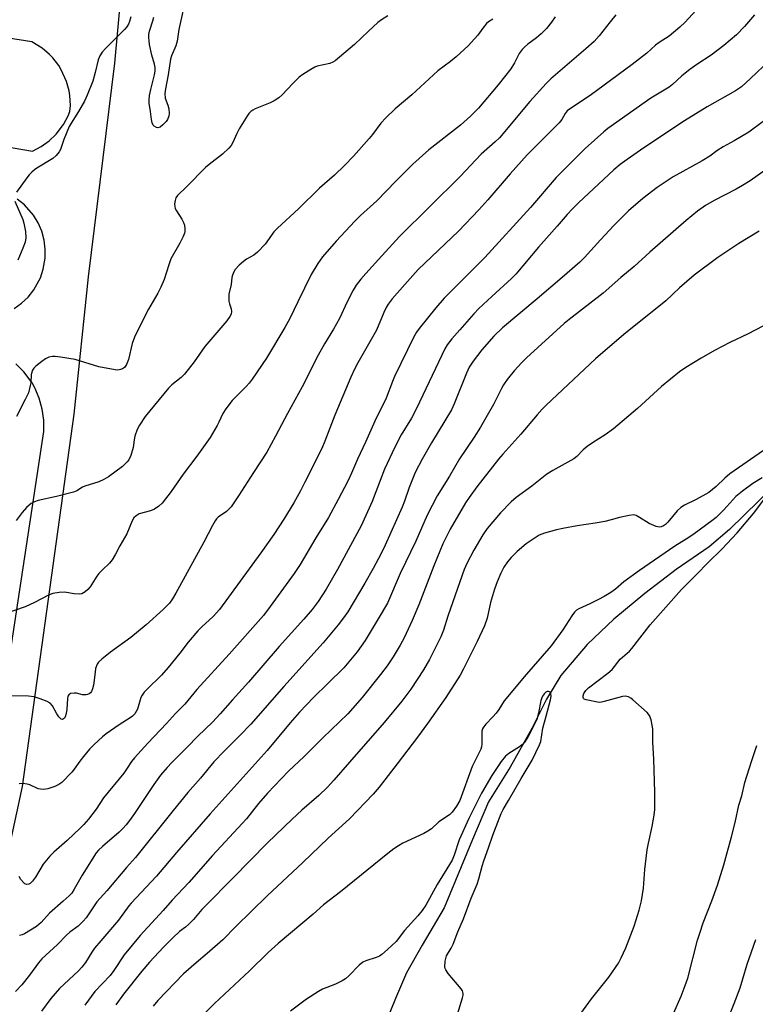
# Model space of a CAD drawing. Units: inches. Extents: x 1279768 to 1285768, y 565448 to 569449.
# Drawn here: x 1284560 to 1284790, y 566090 to 566399 of the extents above; entities that cross this region are included whole.
import ezdxf

# ---------------------------------------------------------------- set-up
doc = ezdxf.new("R2010")
doc.units = ezdxf.units.IN
doc.header["$MEASUREMENT"] = 0
for name, color, linetype in [('HYDRO-Single Line Stream', 4, 'Continuous'), ('TRANS-Road', 130, 'Continuous'), ('Undefined', 1, 'Continuous')]:
    doc.layers.add(name, color=color, linetype=linetype)

msp = doc.modelspace()

# ---------------------------------------------------------------- linework, layer by layer
at = {"layer": 'HYDRO-Single Line Stream'}
msp.add_lwpolyline([(1284800.57, 566257.07), (1284782.28, 566239.23), (1284775.87, 566233.78), (1284765.56, 566226.71), (1284755.81, 566219.21), (1284746.07, 566211.16), (1284737.7, 566203.2), (1284729.47, 566193.42), (1284724.91, 566186.05), (1284720.3, 566176.85), (1284713.55, 566164.71), (1284706.79, 566153.9), (1284701.73, 566142.06), (1284692.92, 566120.6), (1284685.97, 566108.89), (1284681.08, 566100.25), (1284677.6, 566092.18), (1284671.81, 566077.75)], dxfattribs=at)
at = {"layer": 'TRANS-Road'}
for points in [[(1284545.66, 566418.64, 0), (1284561.09, 566417.75, 0), (1284563.47, 566418.07, 0), (1284564.61, 566418.48, 0), (1284565.91, 566419.19, 0), (1284566.87, 566419.92, 0), (1284568.09, 566421.25, 0), (1284569.01, 566422.81, 0), (1284569.44, 566423.94, 0), (1284571.95, 566441.45, 0), (1284594.5, 566439.01, 0), (1284589.59, 566385.4, 0), (1284581.37, 566318.46, 0), (1284576.86, 566275.42, 0), (1284560.6, 566158.64, 0), (1284543.76, 566080.48, 0)], [(1284481.92, 566371.92, 0), (1284563.92, 566357.8, 0), (1284566.61, 566359.23, 0), (1284569.08, 566361.02, 0), (1284571.27, 566363.13, 0), (1284573.58, 566366.19, 0), (1284575.01, 566368.88, 0), (1284575.58, 566370.29, 0), (1284575.78, 566372.17, 0), (1284575.61, 566375.21, 0), (1284575.37, 566376.72, 0), (1284574.57, 566379.66, 0), (1284572.9, 566383.32, 0), (1284572.1, 566384.62, 0), (1284570.24, 566387.03, 0), (1284569.18, 566388.13, 0), (1284566.86, 566390.1, 0), (1284563.62, 566392.07, 0), (1284540.22, 566395.75, 0)], [(1284558.1, 566308.47, 0), (1284560.43, 566310.13, 0), (1284562.51, 566312.1, 0), (1284564.29, 566314.34, 0), (1284566.34, 566318.11, 0), (1284567.25, 566320.82, 0), (1284567.83, 566324.23, 0), (1284567.87, 566327.09, 0), (1284567.52, 566329.93, 0), (1284566.77, 566332.69, 0), (1284565.65, 566335.32, 0), (1284564.17, 566337.77, 0), (1284561.34, 566341, 0), (1284559.12, 566342.8, 0)], [(1284550.74, 566160.38, 0), (1284567.38, 566269.92, 0), (1284567.41, 566273.46, 0), (1284566.95, 566276.97, 0), (1284566.01, 566280.38, 0), (1284564.61, 566283.63, 0), (1284563.74, 566285.17, 0), (1284561.19, 566288.64, 0), (1284558.68, 566291.13, 0)]]:
    msp.add_polyline3d(points, dxfattribs=at)
at = {"layer": 'Undefined'}
for points, elevation in [([(1284775.14, 566405.72), (1284768.36, 566398.29), (1284766.7, 566396.66), (1284763.38, 566393.84), (1284760.26, 566391.9), (1284759.15, 566391.09), (1284756.35, 566388.56), (1284751.83, 566384.97), (1284738.65, 566375.3), (1284732.48, 566371.23), (1284731.47, 566370.41), (1284730.84, 566369.64), (1284729.76, 566367.79), (1284728.91, 566366.66), (1284721.67, 566359.53), (1284718.92, 566356.63), (1284713.6, 566350.66), (1284706.54, 566342.51), (1284703.74, 566339.41), (1284697.4, 566332.77), (1284684.77, 566320.73), (1284680.54, 566316.04), (1284676.58, 566311.48), (1284675.33, 566309.83), (1284674.72, 566308.82), (1284673.96, 566307.21), (1284671.64, 566301.7), (1284665.8, 566291.46), (1284664.79, 566289.48), (1284663.62, 566286.94), (1284658.61, 566275.09), (1284655.47, 566266.91), (1284654.52, 566264.6), (1284649.26, 566254.01), (1284647.9, 566251.38), (1284645.73, 566247.53), (1284642.64, 566242.43), (1284639.46, 566237.61), (1284635.44, 566231.91), (1284622.45, 566214.19), (1284620.45, 566211.98), (1284616.9, 566208.69), (1284615.67, 566207.44), (1284612.63, 566203.86), (1284610.06, 566200.46), (1284606.41, 566195.92), (1284604.29, 566193.6), (1284599.81, 566189.21), (1284598.88, 566188.19), (1284598.24, 566187.27), (1284597.85, 566186.54), (1284596.74, 566182.9), (1284596.4, 566182.13), (1284595.94, 566181.48), (1284595.19, 566180.71), (1284594.52, 566180.19), (1284591.03, 566178.03), (1284586.94, 566175.21), (1284585.8, 566174.28), (1284583.17, 566171.86), (1284581.7, 566170.38), (1284579.81, 566168.07), (1284578.72, 566166.65), (1284576.95, 566164.05), (1284576.25, 566163.14), (1284573.08, 566159.96), (1284572.14, 566159.28), (1284570.86, 566158.71), (1284568.71, 566157.97), (1284567.43, 566157.75), (1284566.41, 566157.78), (1284565.64, 566157.96), (1284563.02, 566159.18), (1284562.21, 566159.44), (1284560.84, 566159.61), (1284559.73, 566159.55)], 486), ([(1284612.1, 566406.93), (1284609.76, 566395.95), (1284609.21, 566392.26), (1284608.74, 566390.88), (1284607.43, 566387.71), (1284607.13, 566386.66), (1284606.42, 566381.73), (1284605.51, 566377.36), (1284605.32, 566375.9), (1284605.49, 566374.45), (1284606.29, 566372.25), (1284606.56, 566371.08), (1284606.7, 566369.61), (1284606.57, 566368.79), (1284606.17, 566367.76), (1284605.72, 566367.06), (1284604.72, 566366.04), (1284603.84, 566365.37), (1284603.17, 566365.12), (1284602.7, 566365.19), (1284602.04, 566365.61), (1284601.72, 566366.01), (1284601.4, 566366.72), (1284601.13, 566367.78), (1284600.87, 566370.27), (1284600.47, 566372.85), (1284600.42, 566373.92), (1284600.55, 566375.27), (1284600.91, 566377.18), (1284602.14, 566381.76), (1284602.28, 566382.89), (1284602.28, 566384), (1284602.11, 566385.11), (1284601.31, 566387.87), (1284600.56, 566391.23), (1284600.4, 566392.36), (1284600.34, 566393.49), (1284600.38, 566394.34), (1284600.57, 566395.45), (1284601.6, 566398.7), (1284601.86, 566399.78)], 496), ([(1284727.66, 566399.87), (1284726.52, 566398.23), (1284724.93, 566396.23), (1284723.3, 566394.64), (1284721.8, 566393.33), (1284719.14, 566391.4), (1284718.06, 566390.46), (1284717.28, 566389.65), (1284716.4, 566388.38), (1284714.96, 566385.51), (1284713.75, 566383.66), (1284709.75, 566378.57), (1284703.64, 566371.32), (1284701.15, 566368.81), (1284697.98, 566365.98), (1284688.09, 566358.18), (1284683.03, 566353.69), (1284677.78, 566348.46), (1284671.77, 566342.27), (1284666.7, 566337.62), (1284664.92, 566335.89), (1284659.04, 566329.64), (1284654.8, 566324.67), (1284653.25, 566322.56), (1284651.15, 566319.13), (1284646.97, 566310.63), (1284644.48, 566305.36), (1284642.91, 566302.51), (1284637.25, 566292.96), (1284632.71, 566286.3), (1284631.82, 566285.11), (1284630.84, 566284), (1284626.49, 566279.62), (1284624.51, 566277.07), (1284623.56, 566275.61), (1284622.31, 566272.82), (1284621.78, 566271.8), (1284619.56, 566268.08), (1284615.37, 566262.25), (1284611.11, 566256.59), (1284607.31, 566251.16), (1284604.47, 566247.5), (1284603.48, 566246.5), (1284602.12, 566245.63), (1284600.86, 566245.09), (1284597.31, 566244.1), (1284596.34, 566243.54), (1284595.62, 566242.83), (1284595.1, 566241.92), (1284593.41, 566237.85), (1284591.26, 566234.13), (1284589.87, 566231.44), (1284588.87, 566229.75), (1284587.99, 566228.69), (1284585.77, 566226.6), (1284584.69, 566225.45), (1284584.04, 566224.55), (1284581.97, 566221.27), (1284581.23, 566220.45), (1284580.34, 566219.67), (1284579.36, 566219.09), (1284578.57, 566218.95), (1284576.89, 566219.01), (1284573.86, 566219.54), (1284572.19, 566219.44), (1284570.26, 566219.13), (1284568.93, 566218.61), (1284564.5, 566216.31), (1284561.53, 566214.97), (1284554.55, 566212.55)], 490), ([(1284746.66, 566400.52), (1284744.85, 566398.37), (1284741.49, 566393.93), (1284739.86, 566392.21), (1284737.26, 566389.87), (1284726.35, 566380.46), (1284724.87, 566379.06), (1284719.72, 566373.33), (1284710.21, 566362.02), (1284708.91, 566360.75), (1284704.43, 566356.82), (1284697.84, 566349.85), (1284678.92, 566331.1), (1284672.35, 566323.83), (1284668.3, 566319.48), (1284666.77, 566317.66), (1284665.32, 566315.77), (1284664.39, 566314.27), (1284662.5, 566310.63), (1284660.06, 566305.35), (1284658.21, 566302.03), (1284655.43, 566297.4), (1284653.4, 566293.82), (1284648.41, 566283.94), (1284643.78, 566275.61), (1284640.05, 566268.48), (1284637.26, 566263.51), (1284633.18, 566257.07), (1284628.4, 566249.78), (1284626.08, 566246.37), (1284625.52, 566245.69), (1284624.67, 566244.88), (1284622.09, 566243.14), (1284621.55, 566242.6), (1284621.07, 566241.95), (1284620.25, 566240.5), (1284617.55, 566235.21), (1284608.83, 566219.24), (1284607.79, 566217.44), (1284606.85, 566216.17), (1284604.87, 566214.19), (1284599.47, 566209.34), (1284594.68, 566205.41), (1284588.32, 566200.82), (1284585.62, 566198.63), (1284584.57, 566197.66), (1284584.1, 566196.99), (1284583.66, 566195.69), (1284583.46, 566194.55), (1284583.03, 566190.41), (1284582.71, 566189.26), (1284582.34, 566188.49), (1284582.01, 566188.06), (1284581.61, 566187.73), (1284581.16, 566187.54), (1284580.65, 566187.43), (1284579.59, 566187.44), (1284577.69, 566187.87), (1284576.89, 566187.97), (1284575.82, 566187.79), (1284575.21, 566187.4), (1284574.98, 566186.97), (1284574.81, 566186.17), (1284574.59, 566182.88), (1284574.4, 566181.5), (1284574.11, 566180.53), (1284573.87, 566180.13), (1284573.58, 566179.84), (1284573.25, 566179.71), (1284572.88, 566179.81), (1284572.15, 566180.47), (1284571.52, 566181.42), (1284570.09, 566183.92), (1284569.39, 566184.76), (1284568.45, 566185.33), (1284566.32, 566186.16), (1284564.41, 566186.79), (1284562.65, 566186.99), (1284556.95, 566187.08)], 488), ([(1284708.18, 566399.19), (1284706.79, 566398.35), (1284706.19, 566397.81), (1284704.95, 566396.32), (1284703.4, 566394.14), (1284702.42, 566393.01), (1284700.35, 566390.85), (1284696.68, 566387.4), (1284694.91, 566385.88), (1284690.92, 566383.03), (1284682.73, 566375.42), (1284677.53, 566371.13), (1284674.56, 566368.31), (1284672.99, 566366.62), (1284670.38, 566363.05), (1284669.33, 566361.76), (1284664.45, 566356.28), (1284661.69, 566353.33), (1284658.55, 566350.34), (1284653.77, 566346.25), (1284647.23, 566339.69), (1284640.61, 566333.68), (1284639.55, 566332.48), (1284636.78, 566328.7), (1284634.42, 566326.15), (1284633.28, 566325.25), (1284630.93, 566323.93), (1284629.95, 566323.26), (1284628.64, 566322.05), (1284627.43, 566320.75), (1284626.94, 566320.03), (1284626.53, 566318.97), (1284626.37, 566318.19), (1284626.13, 566315.97), (1284625.39, 566313.04), (1284625.35, 566311.91), (1284625.45, 566310.77), (1284625.62, 566309.94), (1284626.09, 566308.36), (1284626.22, 566307.58), (1284626.1, 566306.69), (1284625.76, 566305.98), (1284624.77, 566304.62), (1284617.92, 566296.63), (1284614.53, 566291.74), (1284611.51, 566287.92), (1284610.5, 566286.88), (1284607.56, 566284.55), (1284606.52, 566283.57), (1284599.22, 566274.61), (1284597.37, 566271.9), (1284596.66, 566270.62), (1284595.98, 566268.47), (1284595.75, 566267.38), (1284595.41, 566264.93), (1284594.66, 566262.41), (1284594.07, 566261.1), (1284593.59, 566260.46), (1284592.84, 566259.68), (1284592.03, 566258.97), (1284587.65, 566255.77), (1284586.2, 566254.92), (1284584.68, 566254.19), (1284580.26, 566252.85), (1284579.53, 566252.5), (1284577.77, 566251.37), (1284576.76, 566250.94), (1284571.39, 566249.57), (1284565.61, 566248.27), (1284564.5, 566247.9), (1284563.49, 566247.37), (1284562.79, 566246.88), (1284561.97, 566246.08), (1284560.65, 566244.54), (1284558.74, 566242.08)], 492), ([(1284594.65, 566399.89), (1284594.28, 566398.46), (1284593.97, 566397.64), (1284593.45, 566396.83), (1284592.67, 566395.95), (1284586.81, 566390.07), (1284585.74, 566388.81), (1284584.96, 566387.7), (1284584.46, 566386.47), (1284583.53, 566382.52), (1284582.77, 566379.72), (1284581.04, 566375.33), (1284580.17, 566373.49), (1284578.34, 566370.21), (1284575.98, 566366.6), (1284575.41, 566365.59), (1284573.7, 566361.43), (1284572.62, 566358.35), (1284572.23, 566357.59), (1284571.33, 566356.49), (1284570.26, 566355.54), (1284565.21, 566352.5), (1284564.51, 566351.99), (1284563.66, 566351.22), (1284562.87, 566350.38), (1284562.14, 566349.46), (1284558.84, 566344.92)], 496), ([(1284675.21, 566400.25), (1284673.24, 566398.99), (1284672.1, 566398.11), (1284669.13, 566395.44), (1284664.78, 566391.26), (1284658.75, 566386.1), (1284658.02, 566385.67), (1284657, 566385.3), (1284653.1, 566384.47), (1284652.32, 566384.12), (1284651.06, 566383.4), (1284648.58, 566381.89), (1284647.43, 566381.04), (1284645.44, 566379.05), (1284642.14, 566375.44), (1284641.06, 566374.51), (1284639.63, 566373.61), (1284638.38, 566372.93), (1284633.69, 566371.06), (1284632.9, 566370.66), (1284632.27, 566370.2), (1284631.71, 566369.64), (1284631.22, 566368.96), (1284628.67, 566364.81), (1284627.94, 566363.4), (1284626.69, 566360.57), (1284626.09, 566359.61), (1284625.39, 566358.71), (1284623.46, 566356.91), (1284619.2, 566353.65), (1284618.1, 566352.71), (1284612.2, 566346.74), (1284609.28, 566343.89), (1284608.84, 566343.19), (1284608.58, 566342.39), (1284608.4, 566341.28), (1284608.45, 566340.43), (1284608.6, 566339.88), (1284608.96, 566339.09), (1284610.72, 566336.47), (1284611.23, 566335.45), (1284611.46, 566334.62), (1284611.64, 566333.47), (1284611.63, 566332.63), (1284611.5, 566332.1), (1284611.07, 566331.05), (1284610.02, 566329), (1284607.26, 566324.02), (1284606.58, 566322.17), (1284605.16, 566317.55), (1284604.09, 566315.14), (1284603.15, 566313.32), (1284600.2, 566308.31), (1284598.25, 566304.46), (1284595.87, 566299.46), (1284595.12, 566297.57), (1284593.92, 566292.56), (1284593.29, 566290.96), (1284592.7, 566290.05), (1284592.1, 566289.62), (1284591.4, 566289.33), (1284590.63, 566289.2), (1284589.78, 566289.25), (1284584.66, 566290.17), (1284577.23, 566292.47), (1284572.66, 566293.29), (1284570.94, 566293.5), (1284570.09, 566293.47), (1284568.99, 566293.2), (1284567.95, 566292.73), (1284566.77, 566291.88), (1284564.95, 566290.4), (1284564.33, 566289.8), (1284563.86, 566289.12), (1284563.46, 566287.76), (1284563.32, 566285.21), (1284563.19, 566284.34), (1284562.61, 566282.1), (1284561.62, 566279.95), (1284558.91, 566274.68)], 494), ([(1284790.16, 566400.5), (1284787.04, 566396.86), (1284784.47, 566394.27), (1284780.56, 566390.89), (1284776.54, 566387.95), (1284772.01, 566384.96), (1284769.89, 566383.4), (1284767.35, 566381.42), (1284764.47, 566378.76), (1284763.39, 566377.9), (1284757.65, 566374.45), (1284744.15, 566364.91), (1284742.95, 566363.92), (1284737.1, 566358.61), (1284728.01, 566349.52), (1284719.91, 566340.16), (1284705.64, 566324.52), (1284692.92, 566311.7), (1284690.24, 566308.72), (1284685.01, 566302.26), (1284684.19, 566301.09), (1284683.33, 566299.6), (1284677.3, 566287.17), (1284676.64, 566285.63), (1284674.66, 566280.34), (1284671.11, 566273.18), (1284668.19, 566266.6), (1284665.7, 566261.32), (1284663.88, 566256.93), (1284662.66, 566254.41), (1284659.71, 566248.62), (1284656.64, 566243), (1284652.64, 566236.62), (1284647.73, 566228.22), (1284645.91, 566225.44), (1284638.39, 566215.05), (1284636.23, 566212.31), (1284625.52, 566200.14), (1284615.34, 566189.03), (1284611.63, 566184.47), (1284608.71, 566181.52), (1284605.89, 566178.4), (1284600.04, 566172.25), (1284595.84, 566167.64), (1284594.95, 566166.54), (1284593.56, 566164.38), (1284592.46, 566162.86), (1284586.11, 566155.13), (1284583.86, 566151.6), (1284581.41, 566148.39), (1284580.01, 566146.76), (1284578.82, 566145.56), (1284574.76, 566141.75), (1284570.56, 566138.07), (1284569.3, 566136.84), (1284567.23, 566134.33), (1284564.77, 566130.23), (1284563.92, 566129.03), (1284563.15, 566128.24), (1284562.7, 566128), (1284561.96, 566127.95), (1284561.51, 566128.12), (1284561.12, 566128.45), (1284560.25, 566129.53), (1284559.67, 566130.5)], 484), ([(1284796.82, 566388.12), (1284788.88, 566380.58), (1284786.01, 566378.01), (1284784.13, 566376.77), (1284775.29, 566371.75), (1284768.15, 566367.3), (1284755.49, 566358.84), (1284750.19, 566355.2), (1284748.05, 566353.64), (1284746.05, 566351.96), (1284735.01, 566341.62), (1284732.98, 566339.61), (1284731.44, 566337.97), (1284728.33, 566334.34), (1284722.41, 566327.75), (1284715.35, 566319.21), (1284714.01, 566317.88), (1284707.78, 566312.3), (1284703.72, 566308.52), (1284702.14, 566306.85), (1284697.83, 566301.82), (1284695.25, 566298.95), (1284693.85, 566297.09), (1284693.09, 566295.86), (1284684.24, 566277.13), (1284682.59, 566274.11), (1284679.44, 566268.87), (1284677.46, 566265.03), (1284674.2, 566258.18), (1284671.51, 566251.01), (1284670.3, 566247.99), (1284666.86, 566240.36), (1284659.49, 566226.64), (1284655.86, 566220.48), (1284653.41, 566216.68), (1284651.5, 566214.15), (1284648.94, 566211.11), (1284641.2, 566202.59), (1284631.55, 566191.33), (1284626.6, 566185.88), (1284622.71, 566181.45), (1284620.29, 566178.86), (1284615.66, 566174.45), (1284612.37, 566171), (1284607.49, 566166.19), (1284606.06, 566164.66), (1284604.03, 566162.19), (1284601.93, 566159.34), (1284595.86, 566150.19), (1284594.3, 566148.02), (1284593.19, 566146.63), (1284592.23, 566145.53), (1284591.03, 566144.34), (1284585.76, 566139.87), (1284584.56, 566138.71), (1284583.87, 566137.92), (1284579.48, 566130.92), (1284576.97, 566126.48), (1284576.19, 566125.27), (1284575.41, 566124.43), (1284573.5, 566122.68), (1284569.24, 566119), (1284566.55, 566116.08), (1284565.11, 566114.77), (1284561.39, 566112.53), (1284560.62, 566112.16), (1284559.85, 566111.95)], 482), ([(1284792.86, 566367.15), (1284788.36, 566363.79), (1284783.78, 566361.07), (1284780.28, 566359.18), (1284778.32, 566357.91), (1284776.11, 566356.28), (1284773.68, 566354.78), (1284764.68, 566349.76), (1284759.64, 566346.39), (1284755.18, 566342.99), (1284750.69, 566339.15), (1284746.03, 566334.55), (1284741.87, 566330.06), (1284736.83, 566324.43), (1284735.4, 566322.98), (1284729.82, 566318.26), (1284722.01, 566311.48), (1284711.19, 566302.42), (1284708.48, 566299.79), (1284704.68, 566295.52), (1284701.95, 566292.02), (1284700.76, 566290.1), (1284699.89, 566288.25), (1284695.98, 566278.65), (1284695.14, 566276.76), (1284688.86, 566266.38), (1284686.02, 566261.3), (1284683.84, 566257.06), (1284683.12, 566255.48), (1284681.86, 566252.34), (1284680.42, 566248.09), (1284679.71, 566246.24), (1284674.4, 566234.3), (1284673.14, 566231.67), (1284670.67, 566227.03), (1284668.03, 566222.35), (1284662.64, 566213.44), (1284661.37, 566211.53), (1284659.62, 566209.29), (1284655.01, 566203.71), (1284642.6, 566190.02), (1284632.31, 566178.23), (1284628.89, 566174.61), (1284623.89, 566169.77), (1284620.73, 566166.36), (1284616.47, 566161.27), (1284612.55, 566156.78), (1284607.91, 566151.17), (1284596.11, 566136.38), (1284593.29, 566133.29), (1284587.22, 566125.93), (1284584.08, 566122.49), (1284580.68, 566117.55), (1284579.78, 566116.41), (1284578.16, 566114.86), (1284575.6, 566113), (1284574.5, 566112.1), (1284571.75, 566109.19), (1284566.8, 566104.65), (1284565.73, 566103.41), (1284562.9, 566099.54), (1284560.5, 566096.53), (1284558.5, 566094.38)], 480), ([(1284793.78, 566352.07), (1284788.82, 566348.56), (1284786.34, 566347), (1284784.43, 566345.92), (1284777.47, 566342.35), (1284774.77, 566340.75), (1284772.22, 566338.96), (1284768.72, 566336.1), (1284757.33, 566326.13), (1284752.4, 566321.69), (1284748.2, 566318.22), (1284742.68, 566313.25), (1284732.1, 566305.08), (1284730.5, 566303.78), (1284718.65, 566293.08), (1284717.2, 566291.61), (1284714.82, 566288.96), (1284712.64, 566286.2), (1284711.52, 566284.62), (1284710.86, 566283.44), (1284708.32, 566278.44), (1284706.39, 566274.94), (1284704.22, 566271.25), (1284702.3, 566268.16), (1284697.69, 566261.35), (1284694.52, 566255.95), (1284690.71, 566249.79), (1284687.6, 566243.72), (1284684.03, 566235.58), (1284679.09, 566225.47), (1284675.09, 566216.13), (1284672.2, 566211.17), (1284668.09, 566204.39), (1284665.64, 566200.83), (1284661.4, 566195.9), (1284656.42, 566190.9), (1284651.91, 566186.61), (1284647.52, 566181.96), (1284644.59, 566178.61), (1284637.41, 566169.98), (1284619.55, 566150.06), (1284609.05, 566138.01), (1284602.76, 566130.58), (1284594.83, 566122.12), (1284594.11, 566121.23), (1284590.86, 566116.72), (1284585.24, 566110.33), (1284583.27, 566107.96), (1284582.44, 566106.78), (1284580.51, 566103.45), (1284579.35, 566101.99), (1284578.27, 566100.91), (1284572.33, 566095.36), (1284569.66, 566092.22), (1284566.66, 566088.24)], 478), ([(1284558.34, 566342.14), (1284560.8, 566336.38), (1284561.19, 566335.26), (1284561.65, 566332.65), (1284561.8, 566330.6), (1284561.57, 566329.3), (1284560.87, 566327.39), (1284559.3, 566323.61)], 496), ([(1284791.63, 566332.74), (1284785.26, 566328.87), (1284778.67, 566324.5), (1284771.2, 566318.92), (1284766.61, 566314.93), (1284762.33, 566310.86), (1284749.18, 566300.32), (1284740.26, 566292.76), (1284724.8, 566278.16), (1284723.56, 566276.92), (1284722.02, 566275.17), (1284716.95, 566269.07), (1284711.26, 566262.86), (1284709.92, 566261.28), (1284703.1, 566252.56), (1284700.67, 566249.21), (1284699.57, 566247.54), (1284694.8, 566239.3), (1284693.5, 566236.84), (1284692.49, 566234.72), (1284689.61, 566227.81), (1284684.91, 566215.6), (1284682.83, 566210.67), (1284680.34, 566205.25), (1284679.12, 566202.99), (1284676.92, 566199.3), (1284675.06, 566196.53), (1284672.96, 566193.76), (1284667.22, 566186.59), (1284662.68, 566181.41), (1284654.9, 566173.88), (1284649, 566168.03), (1284644.14, 566163.47), (1284637.49, 566156.56), (1284634.67, 566153.37), (1284630.89, 566148.57), (1284629.6, 566147.04), (1284620.31, 566137.05), (1284612.87, 566128.56), (1284607.67, 566123.06), (1284604.83, 566119.79), (1284597.59, 566111.96), (1284592.56, 566105.94), (1284589.31, 566100.96), (1284588.21, 566099.45), (1284583.36, 566094.39), (1284580.23, 566090.11)], 476), ([(1284792.79, 566302.97), (1284788.16, 566300.53), (1284782.38, 566297.79), (1284777.63, 566295.3), (1284773.4, 566292.94), (1284768.63, 566290.05), (1284766.65, 566288.6), (1284761.01, 566284.02), (1284753.48, 566277.17), (1284745.92, 566270.75), (1284743.37, 566268.88), (1284739.31, 566266.36), (1284737.69, 566265.22), (1284736.39, 566264.18), (1284734.42, 566262.1), (1284733.47, 566261.33), (1284726.89, 566257.67), (1284725.05, 566256.52), (1284720.3, 566252.83), (1284715.39, 566249.22), (1284713.88, 566247.91), (1284710.55, 566244.42), (1284706.37, 566239.54), (1284705.01, 566237.58), (1284702.19, 566232.7), (1284699.95, 566228.53), (1284699.13, 566226.66), (1284695.55, 566216.52), (1284694.06, 566212.06), (1284692.71, 566207.67), (1284691.82, 566205.57), (1284688.26, 566198.5), (1284686.36, 566195.2), (1284682.44, 566189.22), (1284679.64, 566185.4), (1284674.08, 566178.68), (1284663.21, 566166.3), (1284658.34, 566160.62), (1284656.32, 566158.44), (1284653.61, 566155.87), (1284648.24, 566151.21), (1284645.22, 566148.45), (1284637.51, 566141.03), (1284626.66, 566129.91), (1284618.14, 566121.38), (1284616.94, 566120.1), (1284614.3, 566117.02), (1284612.89, 566115.53), (1284611.82, 566114.55), (1284609.95, 566113.22), (1284607.81, 566111.22), (1284604.88, 566108.34), (1284600.54, 566103.63), (1284598.1, 566100.74), (1284592.44, 566093.54), (1284590, 566090.24)], 474), ([(1284795.34, 566265.61), (1284786.46, 566259.54), (1284782.4, 566256.64), (1284780.87, 566255.36), (1284778.13, 566252.74), (1284775.85, 566250.86), (1284771.84, 566248.6), (1284768.15, 566246.85), (1284767.03, 566246.17), (1284765.89, 566245.06), (1284762.94, 566241.49), (1284762.23, 566240.79), (1284761.59, 566240.35), (1284760.87, 566240.04), (1284760.37, 566239.95), (1284759.28, 566240.15), (1284757.1, 566241.09), (1284754.05, 566243.01), (1284753.02, 566243.57), (1284752.23, 566243.77), (1284750.86, 566243.66), (1284747.78, 566243.02), (1284745.21, 566242.25), (1284743.26, 566241.78), (1284740.24, 566241.2), (1284734.55, 566240.39), (1284730.03, 566239.57), (1284728.04, 566239.11), (1284724.3, 566238.09), (1284722.68, 566237.41), (1284720.72, 566236.19), (1284718.6, 566234.69), (1284715.75, 566232.34), (1284713.91, 566230.44), (1284712.76, 566229.11), (1284711.62, 566227.37), (1284710.65, 566225.54), (1284709.5, 566222.87), (1284708.65, 566220.54), (1284707.44, 566216.34), (1284706.34, 566211.45), (1284705.47, 566209.02), (1284703.21, 566204.14), (1284698.97, 566195.53), (1284697.92, 566193.59), (1284693.37, 566186.56), (1284687.66, 566178.41), (1284684.5, 566174.11), (1284678.16, 566165.76), (1284672.48, 566158.44), (1284670.58, 566156.25), (1284663.2, 566148.48), (1284656.55, 566142.52), (1284648.64, 566134.81), (1284637.41, 566124.36), (1284627.63, 566114.78), (1284623.48, 566110.59), (1284618.58, 566106.31), (1284615.14, 566103.44), (1284611.24, 566099.9), (1284603.18, 566091.56), (1284601.67, 566089.81)], 472), ([(1284792.55, 566255.42), (1284789.61, 566253.68), (1284786.32, 566251.26), (1284784.31, 566249.59), (1284780.49, 566245.34), (1284778.07, 566242.97), (1284776.78, 566241.94), (1284771.2, 566237.86), (1284769.52, 566236.73), (1284765.15, 566234.02), (1284754.14, 566226.33), (1284749.2, 566222.81), (1284746.55, 566220.54), (1284745.14, 566219.48), (1284743.01, 566218.2), (1284741.29, 566217.28), (1284738.54, 566215.94), (1284735.06, 566214.39), (1284734.35, 566213.92), (1284733.72, 566213.33), (1284732.85, 566212.2), (1284730.06, 566207.82), (1284726.39, 566202.72), (1284717.99, 566193.03), (1284712.81, 566186.92), (1284711.69, 566185.48), (1284709.97, 566182.79), (1284709.16, 566181.7), (1284708.09, 566180.46), (1284705.89, 566178.18), (1284705.18, 566177.3), (1284704.88, 566176.69), (1284704.72, 566175.96), (1284704.67, 566171.97), (1284704.57, 566171.13), (1284704.35, 566170.36), (1284701.64, 566164.96), (1284697.82, 566154.31), (1284696.79, 566152.49), (1284695.41, 566150.57), (1284694.55, 566149.82), (1284691.2, 566147.6), (1284688.86, 566145.43), (1284687.79, 566144.62), (1284686.5, 566143.95), (1284679.96, 566140.89), (1284678.54, 566140.06), (1284677.13, 566139.11), (1284675.26, 566137.69), (1284660.35, 566125.6), (1284655.08, 566121.53), (1284651.79, 566118.62), (1284640.88, 566109.44), (1284637.69, 566106.6), (1284631.91, 566100.88), (1284620.9, 566090.66), (1284614.95, 566084.57)], 470), ([(1284732.85, 566083.61), (1284739.07, 566092.14), (1284744.46, 566098.85), (1284747.47, 566103.24), (1284748.35, 566104.91), (1284749.78, 566108.12), (1284752.41, 566114.88), (1284753.99, 566119.94), (1284754.76, 566122.79), (1284755.33, 566126.77), (1284755.71, 566132.7), (1284756.53, 566138.83), (1284756.88, 566140.86), (1284758.11, 566146.15), (1284758.69, 566149.68), (1284758.89, 566151.45), (1284758.87, 566156.92), (1284758.55, 566167.19), (1284758.27, 566172.57), (1284758.22, 566176.71), (1284758.09, 566177.88), (1284757.7, 566179.59), (1284757.19, 566180.91), (1284756.45, 566181.81), (1284752.03, 566185.84), (1284751.33, 566186.39), (1284750.61, 566186.78), (1284749.64, 566186.97), (1284748.78, 566186.87), (1284743.02, 566185.27), (1284742.15, 566185.09), (1284741.46, 566185.04), (1284737.37, 566185.82), (1284736.7, 566186.08), (1284736.56, 566186.22), (1284736.45, 566186.59), (1284736.48, 566187.04), (1284736.69, 566187.78), (1284737.22, 566188.73), (1284738.08, 566189.61), (1284744.19, 566194.17), (1284745.51, 566195.33), (1284748.01, 566198.55), (1284750.91, 566201.1), (1284751.73, 566201.95), (1284757.45, 566209.33), (1284767.23, 566220.43), (1284771.96, 566225.14), (1284775.6, 566228.91), (1284779.92, 566233.1), (1284784.67, 566238.15), (1284789.83, 566244.22), (1284794.29, 566250.22)], 470), ([(1284697.04, 566087.3), (1284698.62, 566092.43), (1284698.81, 566093.27), (1284698.85, 566093.81), (1284698.64, 566094.57), (1284698.18, 566095.27), (1284694.17, 566100.02), (1284693.36, 566101.15), (1284693.15, 566101.63), (1284693.06, 566102.17), (1284693.19, 566103.89), (1284693.36, 566104.75), (1284693.64, 566105.57), (1284695.11, 566108.01), (1284695.71, 566109.27), (1284697.19, 566113.12), (1284698.92, 566117.14), (1284701.3, 566123.65), (1284703.24, 566128.07), (1284703.77, 566129.69), (1284704.79, 566133.73), (1284705.29, 566135.37), (1284706.8, 566139.49), (1284708.12, 566143.46), (1284710.69, 566150.15), (1284711.36, 566151.48), (1284713.09, 566154.27), (1284717.01, 566161.15), (1284720.45, 566166.94), (1284722.78, 566171.7), (1284723.13, 566172.82), (1284723.82, 566177), (1284724.89, 566180.74), (1284726.19, 566185.87), (1284726.38, 566186.98), (1284726.34, 566187.67), (1284726.18, 566188.04), (1284725.9, 566188.3), (1284725.55, 566188.44), (1284725.16, 566188.41), (1284724.75, 566188.19), (1284724.35, 566187.84), (1284723.7, 566186.93), (1284723.2, 566185.6), (1284722.47, 566181.63), (1284721.96, 566179.7), (1284721.44, 566178.57), (1284719.18, 566174.33), (1284718.12, 566172.68), (1284717.39, 566171.84), (1284716.5, 566171.11), (1284713.16, 566169.03), (1284712.12, 566168.21), (1284710.77, 566166.53), (1284707.79, 566162.13), (1284704.58, 566156.61), (1284700.58, 566148.62), (1284697.62, 566141.92), (1284696.03, 566137.12), (1284695.38, 566135.62), (1284690.64, 566127.94), (1284687.13, 566121.5), (1284685.98, 566119.81), (1284684.62, 566118.11), (1284680.49, 566113.53), (1284677.79, 566110.1), (1284675.08, 566107.53), (1284673.32, 566105.99), (1284672.61, 566105.51), (1284671.58, 566105.03), (1284668.32, 566104.04), (1284667.36, 566103.58), (1284666.28, 566102.68), (1284663.02, 566099.33), (1284661.94, 566098.37), (1284660.93, 566097.76), (1284658.78, 566096.71), (1284654.76, 566095.11), (1284653.46, 566094.44), (1284649.73, 566091.96), (1284644.75, 566088.21)], 468), ([(1284764.77, 566087.52), (1284767.11, 566092.96), (1284768.43, 566096.25), (1284769.21, 566098.56), (1284772.3, 566110.45), (1284772.95, 566112.66), (1284774.07, 566115.93), (1284776.74, 566122.86), (1284778.51, 566127.74), (1284780.56, 566134.09), (1284782.96, 566142.9), (1284784.06, 566147.35), (1284785.23, 566152.83), (1284786.16, 566155.75), (1284787.13, 566159.88), (1284789.19, 566166.52), (1284790.88, 566171.47)], 472), ([(1284782.04, 566086.48), (1284783.77, 566090.6), (1284785.59, 566095.59), (1284786.49, 566098.36), (1284787.81, 566102.95), (1284790.53, 566110.73)], 474)]:
    msp.add_lwpolyline(points, dxfattribs=dict(at, elevation=elevation))

doc.saveas('drawing.dxf')
